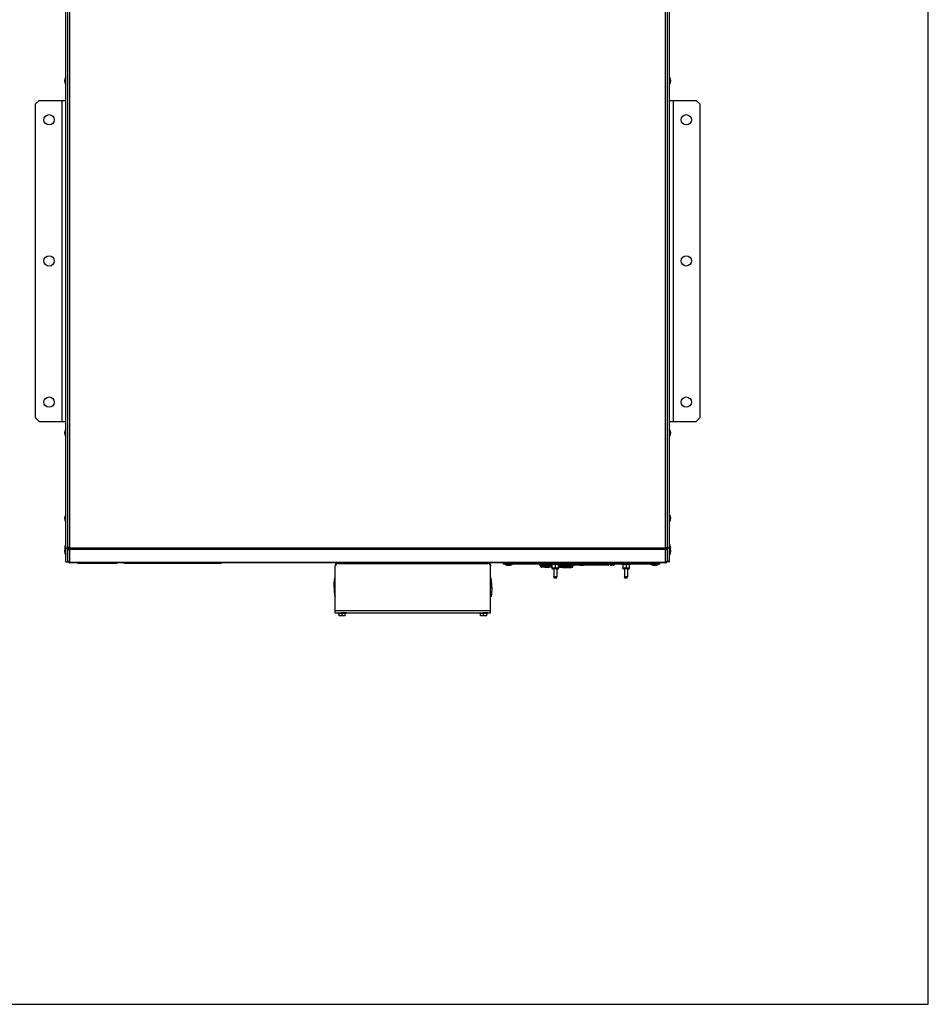
# Model space of a CAD drawing. Units: inches. Extents: x 0 to 17, y 0 to 11.
# Drawn here: x 11.9 to 17, y 0 to 5.6 of the extents above; entities that cross this region are included whole.
import ezdxf

# ---------------------------------------------------------------- set-up
doc = ezdxf.new("R2010")
doc.units = ezdxf.units.IN
doc.header["$LTSCALE"] = 0.935
doc.header["$MEASUREMENT"] = 0
doc.layers.get('0').update_dxf_attribs({"linetype": 'CONTINUOUS'})
for name, color, linetype in [('02___PRT_ALL_AXES', 7, 'CONTINUOUS'), ('_137104', 7, 'CONTINUOUS'), ('_152474', 7, 'CONTINUOUS'), ('_154339', 7, 'CONTINUOUS')]:
    doc.layers.add(name, color=color, linetype=linetype)

msp = doc.modelspace()

# ---------------------------------------------------------------- linework, layer by layer
at = {"color": 7, "linetype": 'Continuous'}
for p, q in [((17, 0), (17, 11)), ((12.1229, 2.5059), (12.1229, 7.7584)), ((15.5225, 2.5059), (15.5225, 7.7584)), ((12.1121, 2.5829), (12.1229, 2.5829)), ((12.1294, 2.5808), (12.1229, 2.5808)), ((12.1294, 2.5872), (12.1294, 2.5808)), ((15.5161, 2.5808), (15.5161, 2.5872)), ((15.5161, 2.5808), (15.5225, 2.5808)), ((15.5334, 2.5829), (15.5225, 2.5829)), ((12.1238, 2.5121), (12.1229, 2.5121)), ((15.5217, 2.5121), (15.5225, 2.5121)), ((12.1121, 2.5059), (12.1229, 2.5059)), ((12.1809, 2.4994), (12.1809, 2.4961)), ((12.4009, 2.4961), (12.1809, 2.4961)), ((12.1946, 2.4994), (12.1946, 2.4961)), ((12.3871, 2.4994), (12.3871, 2.4961)), ((12.4009, 2.4961), (12.4009, 2.4994)), ((12.4421, 2.4972), (12.4421, 2.4994)), ((12.9921, 2.4972), (12.4421, 2.4972)), ((12.4531, 2.4972), (12.4531, 2.4994)), ((12.4768, 2.4972), (12.4768, 2.4961)), ((12.6418, 2.4961), (12.4768, 2.4961)), ((12.4878, 2.4961), (12.4878, 2.4972)), ((12.6308, 2.4972), (12.6308, 2.4961)), ((12.6418, 2.4972), (12.6418, 2.4961)), ((12.9811, 2.4972), (12.9811, 2.4994)), ((12.9921, 2.4972), (12.9921, 2.4994)), ((13.6394, 2.4867), (13.6405, 2.4867)), ((13.6394, 2.2179), (13.6394, 2.4808)), ((13.6521, 2.4994), (13.6521, 2.4968)), ((13.6559, 2.4973), (14.5029, 2.4973)), ((14.5066, 2.4994), (14.5066, 2.4968)), ((14.5194, 2.4867), (14.5182, 2.4867)), ((14.5194, 2.2179), (14.5194, 2.4808)), ((14.5916, 2.4929), (14.5916, 2.4994)), ((15.4793, 2.4929), (14.5916, 2.4929)), ((14.6081, 2.4929), (14.6081, 2.4994)), ((14.8599, 2.4929), (14.8599, 2.4907)), ((14.9114, 2.4907), (14.8599, 2.4907)), ((14.8667, 2.4907), (14.8667, 2.47)), ((14.9045, 2.47), (14.8667, 2.47)), ((14.9, 2.4654), (14.8713, 2.4654)), ((14.8856, 2.4907), (14.8856, 2.4713)), ((14.9045, 2.47), (14.9045, 2.4907)), ((14.9114, 2.4929), (14.9114, 2.4907)), ((15.261, 2.4929), (15.261, 2.4907)), ((15.3126, 2.4907), (15.261, 2.4907)), ((15.2679, 2.4907), (15.2679, 2.47)), ((15.3057, 2.47), (15.2679, 2.47)), ((15.3011, 2.4654), (15.2725, 2.4654)), ((15.2868, 2.4907), (15.2868, 2.4713)), ((15.3057, 2.47), (15.3057, 2.4907)), ((15.3126, 2.4929), (15.3126, 2.4907)), ((15.4628, 2.4929), (15.4628, 2.4994)), ((15.4793, 2.4929), (15.4793, 2.4994)), ((15.5334, 2.5059), (15.5225, 2.5059)), ((13.6394, 2.3619), (13.6325, 2.3619)), ((14.5194, 2.3619), (14.5262, 2.3619)), ((13.6394, 2.2306), (14.5194, 2.2306)), ((13.6394, 2.2179), (14.5194, 2.2179)), ((13.6545, 2.2142), (13.6545, 2.2179)), ((13.703, 2.2142), (13.6545, 2.2142)), ((13.6548, 2.2179), (13.6548, 2.217)), ((13.6558, 2.2179), (13.6559, 2.2179)), ((13.6559, 2.2179), (13.6559, 2.217)), ((13.6569, 2.2179), (13.6577, 2.2179)), ((13.6577, 2.2179), (13.6577, 2.217)), ((13.6586, 2.2179), (13.6601, 2.2178)), ((13.6601, 2.2179), (13.6601, 2.217)), ((13.6609, 2.2179), (13.6631, 2.2178)), ((13.6614, 2.1993), (13.6614, 2.2142)), ((13.696, 2.1993), (13.6614, 2.1993)), ((13.6631, 2.2179), (13.6631, 2.217)), ((13.6638, 2.2179), (13.6666, 2.2177)), ((13.6666, 2.2179), (13.6666, 2.217)), ((13.6671, 2.2179), (13.6704, 2.2176)), ((13.6677, 2.2178), (13.6677, 2.2179)), ((13.6679, 2.2178), (13.6679, 2.2179)), ((13.6684, 2.2178), (13.6684, 2.2179)), ((13.6692, 2.2177), (13.6692, 2.2179)), ((13.6703, 2.2176), (13.6703, 2.2179)), ((13.6704, 2.2179), (13.6704, 2.217)), ((13.6708, 2.2179), (13.6745, 2.2175)), ((13.6716, 2.2178), (13.6716, 2.2179)), ((13.6732, 2.2176), (13.6732, 2.2179)), ((13.6745, 2.2179), (13.6745, 2.217)), ((13.6787, 2.217), (13.6747, 2.2179)), ((13.675, 2.2178), (13.675, 2.2179)), ((13.6768, 2.2174), (13.6768, 2.2179)), ((13.6787, 2.2179), (13.6787, 2.217)), ((13.6787, 2.2008), (13.6787, 2.2142)), ((13.6806, 2.2179), (13.6806, 2.2175)), ((13.6806, 2.2175), (13.6806, 2.2179)), ((13.6827, 2.2179), (13.6808, 2.2174)), ((13.6824, 2.2179), (13.6824, 2.2178)), ((13.6825, 2.2178), (13.6825, 2.2179)), ((13.6829, 2.2179), (13.6829, 2.217)), ((13.6841, 2.2179), (13.6841, 2.2176)), ((13.6842, 2.2176), (13.6842, 2.2179)), ((13.6867, 2.2179), (13.6843, 2.2176)), ((13.6857, 2.2179), (13.6857, 2.2178)), ((13.6858, 2.2178), (13.6858, 2.2179)), ((13.687, 2.2179), (13.687, 2.217)), ((13.6903, 2.2179), (13.688, 2.2177)), ((13.6881, 2.2179), (13.6881, 2.2177)), ((13.6882, 2.2177), (13.6882, 2.2179)), ((13.6889, 2.2179), (13.6889, 2.2178)), ((13.689, 2.2178), (13.689, 2.2179)), ((13.6894, 2.2179), (13.6894, 2.2178)), ((13.6895, 2.2178), (13.6895, 2.2179)), ((13.6897, 2.2178), (13.6897, 2.2179)), ((13.6908, 2.2179), (13.6908, 2.217)), ((13.6936, 2.2179), (13.6915, 2.2178)), ((13.6943, 2.2179), (13.6943, 2.217)), ((13.6965, 2.2179), (13.6947, 2.2178)), ((13.696, 2.1993), (13.696, 2.2142)), ((13.6973, 2.2179), (13.6973, 2.217)), ((13.6988, 2.2179), (13.6976, 2.2178)), ((13.6997, 2.2179), (13.6997, 2.217)), ((13.7005, 2.2179), (13.6999, 2.2179)), ((13.7015, 2.2179), (13.7015, 2.217)), ((13.7026, 2.2179), (13.7026, 2.217)), ((13.703, 2.2142), (13.703, 2.2179)), ((13.9144, 2.2179), (13.9144, 2.2157)), ((14.2719, 2.2157), (13.9144, 2.2157)), ((14.2719, 2.2179), (14.2719, 2.2157)), ((14.4557, 2.2142), (14.4557, 2.2179)), ((14.5042, 2.2142), (14.4557, 2.2142)), ((14.4561, 2.2179), (14.4561, 2.217)), ((14.4571, 2.2179), (14.4572, 2.2179)), ((14.4572, 2.2179), (14.4572, 2.217)), ((14.4582, 2.2179), (14.459, 2.2179)), ((14.459, 2.2179), (14.459, 2.217)), ((14.4599, 2.2179), (14.4614, 2.2178)), ((14.4614, 2.2179), (14.4614, 2.217)), ((14.4622, 2.2179), (14.4644, 2.2178)), ((14.4627, 2.1993), (14.4627, 2.2142)), ((14.4973, 2.1993), (14.4627, 2.1993)), ((14.4644, 2.2179), (14.4644, 2.217)), ((14.4651, 2.2179), (14.4679, 2.2177)), ((14.4679, 2.2179), (14.4679, 2.217)), ((14.4684, 2.2179), (14.4717, 2.2176)), ((14.469, 2.2178), (14.469, 2.2179)), ((14.4692, 2.2178), (14.4692, 2.2179)), ((14.4697, 2.2178), (14.4697, 2.2179)), ((14.4705, 2.2177), (14.4705, 2.2179)), ((14.4716, 2.2176), (14.4716, 2.2179)), ((14.4717, 2.2179), (14.4717, 2.217)), ((14.472, 2.2179), (14.4758, 2.2175)), ((14.4729, 2.2178), (14.4729, 2.2179)), ((14.4745, 2.2176), (14.4745, 2.2179)), ((14.4758, 2.2179), (14.4758, 2.217)), ((14.48, 2.217), (14.476, 2.2179)), ((14.4762, 2.2178), (14.4762, 2.2179)), ((14.4781, 2.2174), (14.4781, 2.2179)), ((14.48, 2.2179), (14.48, 2.217)), ((14.48, 2.2008), (14.48, 2.2142)), ((14.4819, 2.2179), (14.4819, 2.2175)), ((14.4819, 2.2175), (14.4819, 2.2179)), ((14.484, 2.2179), (14.4821, 2.2174)), ((14.4837, 2.2179), (14.4837, 2.2178)), ((14.4837, 2.2178), (14.4837, 2.2179)), ((14.4842, 2.2179), (14.4842, 2.217)), ((14.4854, 2.2179), (14.4854, 2.2176)), ((14.4855, 2.2176), (14.4855, 2.2179)), ((14.4879, 2.2179), (14.4856, 2.2176)), ((14.4869, 2.2179), (14.4869, 2.2178)), ((14.4871, 2.2178), (14.4871, 2.2179)), ((14.4883, 2.2179), (14.4883, 2.217)), ((14.4916, 2.2179), (14.4892, 2.2177)), ((14.4894, 2.2179), (14.4894, 2.2177)), ((14.4895, 2.2177), (14.4895, 2.2179)), ((14.4902, 2.2179), (14.4902, 2.2178)), ((14.4903, 2.2178), (14.4903, 2.2179)), ((14.4907, 2.2179), (14.4907, 2.2178)), ((14.4908, 2.2178), (14.4908, 2.2179)), ((14.491, 2.2178), (14.491, 2.2179)), ((14.4921, 2.2179), (14.4921, 2.217)), ((14.4949, 2.2179), (14.4928, 2.2178)), ((14.4956, 2.2179), (14.4956, 2.217)), ((14.4978, 2.2179), (14.496, 2.2178)), ((14.4973, 2.1993), (14.4973, 2.2142)), ((14.4986, 2.2179), (14.4986, 2.217)), ((14.5001, 2.2179), (14.4988, 2.2178)), ((14.501, 2.2179), (14.501, 2.217)), ((14.5018, 2.2179), (14.5011, 2.2179)), ((14.5028, 2.2179), (14.5028, 2.217)), ((14.5039, 2.2179), (14.5039, 2.217)), ((14.5042, 2.2142), (14.5042, 2.2179)), ((0, 0), (17, 0))]:
    msp.add_line(p, q, dxfattribs=at)
at = {"color": 3, "linetype": 'Continuous'}
for p, q in [((12.1121, 2.5059), (12.1121, 7.7584)), ((12.1357, 2.4994), (12.1357, 7.7626)), ((15.5098, 2.4994), (15.5098, 7.7626)), ((15.5334, 2.5059), (15.5334, 7.7584)), ((11.9609, 5.1194), (11.9389, 5.0974)), ((11.9389, 5.0974), (11.9389, 3.3225)), ((11.9609, 5.1194), (12.1121, 5.1194)), ((12.0886, 5.1194), (12.0886, 3.3005)), ((15.5334, 5.1195), (15.6846, 5.1195)), ((15.5568, 3.3006), (15.5568, 5.1195)), ((15.7066, 5.0975), (15.6846, 5.1195)), ((15.7066, 3.3226), (15.7066, 5.0975)), ((11.9389, 3.3225), (11.9609, 3.3005)), ((11.9609, 3.3005), (12.1121, 3.3005)), ((15.5334, 3.3006), (15.6846, 3.3006)), ((15.6846, 3.3006), (15.7066, 3.3226)), ((12.1357, 2.5855), (12.1294, 2.5872)), ((15.5098, 2.5842), (12.1357, 2.5842)), ((15.5098, 2.5765), (12.1357, 2.5765)), ((15.5161, 2.5872), (15.5098, 2.5855)), ((15.5098, 2.5026), (12.1357, 2.5026)), ((15.5098, 2.4994), (12.1357, 2.4994)), ((13.6394, 2.4867), (13.6394, 2.4808)), ((14.5194, 2.4867), (14.5194, 2.4808))]:
    msp.add_line(p, q, dxfattribs=at)
at = {"color": 7, "linetype": 'Continuous'}
for centre, radius, start, end in [((12.1419, 5.2299), 0.0364, 144.9489, 215.0511), ((15.5036, 5.2299), 0.0364, 324.9489, 35.0511), ((12.1419, 3.2356), 0.0364, 144.9489, 215.0511), ((15.5036, 3.2356), 0.0364, 324.9489, 35.0511), ((12.1419, 2.7527), 0.0364, 144.9489, 215.0511), ((15.5036, 2.7527), 0.0364, 324.9489, 35.0511), ((12.1419, 2.5873), 0.0364, 144.9489, 194.9018), ((12.1419, 2.5686), 0.0364, 144.9489, 215.0511), ((12.1419, 2.5642), 0.0364, 176.5276, 215.0511), ((15.5036, 2.5873), 0.0364, 345.0982, 35.0511), ((15.5036, 2.5686), 0.0364, 324.9489, 35.0511), ((15.5036, 2.5642), 0.0364, 324.9489, 3.4724), ((13.6559, 2.4808), 0.0165, 90, 180), ((14.5029, 2.4808), 0.0165, 0, 90), ((14.6221, 2.5227), 0.0364, 234.9489, 305.0511), ((14.8713, 2.47), 0.00458, 180, 270), ((14.9, 2.47), 0.00458, 270, 360), ((15.0354, 2.5227), 0.0364, 234.9489, 305.0511), ((15.2725, 2.47), 0.00458, 180, 270), ((15.3011, 2.47), 0.00458, 270, 360), ((15.4488, 2.5227), 0.0364, 234.9489, 305.0511)]:
    msp.add_arc(centre, radius, start, end, dxfattribs=at)
at = {"color": 3, "linetype": 'Continuous'}
for centre, start, end in [((12.1357, 2.5121), 180, 269.7355), ((15.5098, 2.5121), 270.2645, 360), ((13.6521, 2.4867), 90, 180), ((14.5066, 2.4867), 0, 90)]:
    msp.add_arc(centre, 0.0127, start, end, dxfattribs=at)
at = {"color": 7, "linetype": 'Continuous'}
for centre, major_axis, ratio, start_param, end_param in [((13.6787, 2.217), (0.0243, -0.001), 0.226976, -3.124539, -2.957465), ((13.6787, 2.217), (0.0242, -0.002), 0.215535, -2.941749, -2.774675), ((13.6787, 2.217), (0.0242, -0.0029), 0.197202, -2.761374, -2.5943), ((13.6787, 2.217), (0.0242, 0.002), 0.215535, 2.607601, 2.61278), ((13.6787, 2.217), (0.0242, -0.0037), 0.172927, -2.584069, -2.416995), ((13.6787, 2.217), (0.0242, 0.0029), 0.197202, 2.427226, 2.437768), ((13.6787, 2.217), (0.0242, -0.0044), 0.143803, -2.410021, -2.242947), ((13.6787, 2.217), (0.0242, 0.0037), 0.172927, 2.249921, 2.266579), ((13.6787, 2.217), (0.0242, -0.0049), 0.110942, -2.239004, -2.07193), ((13.6787, 2.217), (0.0242, 0.0044), 0.143803, 2.075873, 2.100056), ((13.6787, 2.217), (0.0242, -0.0053), 0.075392, -2.070484, -1.90341), ((13.6787, 2.217), (0.0243, -0.0055), 0.038116, -1.903724, -1.73665), ((13.6787, 2.217), (0.0243, -0.0055), 0.038116, 7.688128, 7.855202), ((13.6787, 2.217), (0.0242, -0.0053), 0.075392, 7.521368, 7.688442), ((13.6787, 2.217), (0.0242, -0.0049), 0.110942, 7.352848, 7.519922), ((13.6787, 2.217), (0.0242, -0.0044), 0.143803, 7.181831, 7.348905), ((13.6787, 2.217), (0.0242, -0.0037), 0.172927, 7.007783, 7.174857), ((13.6787, 2.217), (0.0242, -0.0029), 0.197202, 6.830478, 6.997552), ((13.6787, 2.217), (0.0242, -0.002), 0.215535, 6.650103, 6.817177), ((13.6787, 2.217), (0.0243, -0.001), 0.226976, 6.467313, 6.634386), ((13.6787, 2.217), (0.0243, 0), 0.230868, 6.283185, 6.450259), ((14.48, 2.217), (0.0243, -0.001), 0.226976, -3.124539, -2.957465), ((14.48, 2.217), (0.0242, -0.002), 0.215535, -2.941749, -2.774675), ((14.48, 2.217), (0.0242, -0.0029), 0.197202, -2.761374, -2.5943), ((14.48, 2.217), (0.0242, 0.002), 0.215535, 2.607601, 2.61278), ((14.48, 2.217), (0.0242, -0.0037), 0.172927, -2.584069, -2.416995), ((14.48, 2.217), (0.0242, 0.0029), 0.197202, 2.427226, 2.437768), ((14.48, 2.217), (0.0242, -0.0044), 0.143803, -2.410021, -2.242947), ((14.48, 2.217), (0.0242, 0.0037), 0.172927, 2.249921, 2.266579), ((14.48, 2.217), (0.0242, -0.0049), 0.110942, -2.239004, -2.07193), ((14.48, 2.217), (0.0242, 0.0044), 0.143803, 2.075873, 2.100056), ((14.48, 2.217), (0.0242, -0.0053), 0.075392, -2.070484, -1.90341), ((14.48, 2.217), (0.0243, -0.0055), 0.038116, -1.903724, -1.73665), ((14.48, 2.217), (0.0243, -0.0055), 0.038116, 7.688128, 7.855202), ((14.48, 2.217), (0.0242, -0.0053), 0.075392, 7.521368, 7.688442), ((14.48, 2.217), (0.0242, -0.0049), 0.110942, 7.352848, 7.519922), ((14.48, 2.217), (0.0242, -0.0044), 0.143803, 7.181831, 7.348905), ((14.48, 2.217), (0.0242, -0.0037), 0.172927, 7.007783, 7.174857), ((14.48, 2.217), (0.0242, -0.0029), 0.197202, 6.830478, 6.997552), ((14.48, 2.217), (0.0242, -0.002), 0.215535, 6.650103, 6.817177), ((14.48, 2.217), (0.0243, -0.001), 0.226976, 6.467313, 6.634386), ((14.48, 2.217), (0.0243, 0), 0.230868, 6.283185, 6.450259)]:
    msp.add_ellipse(centre, major_axis=major_axis, ratio=ratio, start_param=start_param, end_param=end_param, dxfattribs=at)
at = {"color": 3, "linetype": 'Continuous'}
for points, knots in [([(12.1294, 2.5872), (12.1289, 2.5874), (12.128, 2.5876), (12.1268, 2.5881), (12.1257, 2.5885), (12.1247, 2.589), (12.124, 2.5894), (12.1235, 2.5898), (12.1232, 2.5901), (12.123, 2.5904), (12.1229, 2.5906), (12.1229, 2.5908)], [0, 0, 0, 0, 0.192683, 0.368805, 0.525853, 0.661883, 0.775762, 0.867638, 0.906045, 0.940215, 1, 1, 1, 1]), ([(12.1229, 2.5808), (12.1229, 2.5805), (12.123, 2.5799), (12.1234, 2.5791), (12.1239, 2.5783), (12.125, 2.5772), (12.1268, 2.5762), (12.1285, 2.5757), (12.1294, 2.5755)], [0, 0, 0, 0, 0.097333, 0.19848, 0.306624, 0.424047, 0.690431, 1, 1, 1, 1]), ([(12.1294, 2.5755), (12.1304, 2.5753), (12.1325, 2.5752), (12.1346, 2.5754), (12.1357, 2.5756)], [0, 0, 0, 0, 0.482763, 1, 1, 1, 1]), ([(15.5098, 2.5756), (15.5109, 2.5754), (15.513, 2.5752), (15.5151, 2.5753), (15.5161, 2.5755)], [0, 0, 0, 0, 0.517237, 1, 1, 1, 1]), ([(15.5225, 2.5908), (15.5225, 2.5906), (15.5225, 2.5904), (15.5223, 2.5901), (15.522, 2.5898), (15.5215, 2.5894), (15.5208, 2.589), (15.5198, 2.5885), (15.5187, 2.5881), (15.5174, 2.5876), (15.5165, 2.5874), (15.5161, 2.5872)], [0, 0, 0, 0, 0.059785, 0.093955, 0.132362, 0.224238, 0.338117, 0.474147, 0.631195, 0.807317, 1, 1, 1, 1]), ([(15.5161, 2.5755), (15.517, 2.5757), (15.5187, 2.5762), (15.5205, 2.5772), (15.5216, 2.5783), (15.5221, 2.5791), (15.5225, 2.5799), (15.5225, 2.5805), (15.5225, 2.5808)], [0, 0, 0, 0, 0.309569, 0.575953, 0.693376, 0.80152, 0.902667, 1, 1, 1, 1]), ([(12.1357, 2.5035), (12.134, 2.5038), (12.1307, 2.5049), (12.1272, 2.5073), (12.125, 2.5098), (12.1238, 2.5118), (12.1231, 2.514), (12.1229, 2.5155), (12.1229, 2.5162)], [0, 0, 0, 0, 0.264054, 0.523174, 0.647666, 0.76803, 0.88498, 1, 1, 1, 1]), ([(15.5225, 2.5162), (15.5225, 2.5155), (15.5224, 2.514), (15.5216, 2.5118), (15.5204, 2.5098), (15.5183, 2.5073), (15.5148, 2.5049), (15.5115, 2.5038), (15.5098, 2.5035)], [0, 0, 0, 0, 0.11502, 0.23197, 0.352334, 0.476826, 0.735946, 1, 1, 1, 1])]:
    msp.add_open_spline(points, degree=3, knots=knots, dxfattribs=at)
at = {"color": 7, "linetype": 'Continuous'}
for points, knots in [([(12.1294, 2.5808), (12.1294, 2.5808), (12.1295, 2.5806), (12.1295, 2.5804), (12.1297, 2.5802), (12.13, 2.58), (12.1305, 2.5797), (12.1313, 2.5795), (12.1322, 2.5795), (12.1333, 2.5795), (12.1345, 2.5798), (12.1353, 2.58), (12.1357, 2.5802)], [0, 0, 0, 0, 0.029312, 0.060572, 0.095324, 0.134636, 0.228986, 0.345695, 0.483837, 0.641082, 0.814308, 1, 1, 1, 1]), ([(15.5098, 2.5802), (15.5102, 2.58), (15.511, 2.5798), (15.5122, 2.5795), (15.5132, 2.5795), (15.5142, 2.5795), (15.515, 2.5797), (15.5155, 2.58), (15.5158, 2.5802), (15.5159, 2.5804), (15.516, 2.5806), (15.5161, 2.5808), (15.5161, 2.5808)], [0, 0, 0, 0, 0.185692, 0.358918, 0.516163, 0.654305, 0.771014, 0.865364, 0.904676, 0.939428, 0.970688, 1, 1, 1, 1]), ([(14.8762, 2.47), (14.8754, 2.47), (14.8738, 2.47), (14.8714, 2.4703), (14.8691, 2.4707), (14.8675, 2.4711), (14.8667, 2.4713)], [0, 0, 0, 0, 0.249239, 0.498835, 0.749049, 1, 1, 1, 1]), ([(14.8856, 2.4713), (14.8849, 2.4711), (14.8833, 2.4707), (14.881, 2.4703), (14.8786, 2.47), (14.877, 2.47), (14.8762, 2.47)], [0, 0, 0, 0, 0.250953, 0.501167, 0.750763, 1, 1, 1, 1]), ([(14.8951, 2.47), (14.8943, 2.47), (14.8927, 2.47), (14.8903, 2.4703), (14.888, 2.4707), (14.8864, 2.4711), (14.8856, 2.4713)], [0, 0, 0, 0, 0.249239, 0.498835, 0.749049, 1, 1, 1, 1]), ([(14.9045, 2.4713), (14.9038, 2.4711), (14.9022, 2.4707), (14.8999, 2.4703), (14.8975, 2.47), (14.8959, 2.47), (14.8951, 2.47)], [0, 0, 0, 0, 0.250953, 0.501167, 0.750763, 1, 1, 1, 1]), ([(15.2773, 2.47), (15.2765, 2.47), (15.275, 2.47), (15.2726, 2.4703), (15.2702, 2.4707), (15.2687, 2.4711), (15.2679, 2.4713)], [0, 0, 0, 0, 0.249239, 0.498835, 0.749049, 1, 1, 1, 1]), ([(15.2868, 2.4713), (15.286, 2.4711), (15.2845, 2.4707), (15.2821, 2.4703), (15.2797, 2.47), (15.2781, 2.47), (15.2773, 2.47)], [0, 0, 0, 0, 0.250953, 0.501167, 0.750763, 1, 1, 1, 1]), ([(15.2963, 2.47), (15.2955, 2.47), (15.2939, 2.47), (15.2915, 2.4703), (15.2891, 2.4707), (15.2876, 2.4711), (15.2868, 2.4713)], [0, 0, 0, 0, 0.249239, 0.498835, 0.749049, 1, 1, 1, 1]), ([(15.3057, 2.4713), (15.3049, 2.4711), (15.3034, 2.4707), (15.301, 2.4703), (15.2986, 2.47), (15.297, 2.47), (15.2963, 2.47)], [0, 0, 0, 0, 0.250953, 0.501167, 0.750763, 1, 1, 1, 1]), ([(13.6325, 2.3619), (13.6325, 2.3652), (13.6326, 2.3703), (13.6328, 2.377), (13.633, 2.3821), (13.6333, 2.3871), (13.6336, 2.3919), (13.634, 2.3964), (13.6345, 2.4006), (13.635, 2.4044), (13.6356, 2.4078), (13.6361, 2.4102), (13.6365, 2.4119), (13.6368, 2.413), (13.6371, 2.4139), (13.6375, 2.4147), (13.6378, 2.4154), (13.6381, 2.4159), (13.6384, 2.4164), (13.6387, 2.4167), (13.639, 2.4168), (13.6392, 2.4169), (13.6394, 2.4169)], [0, 0, 0, 0, 0.177908, 0.269065, 0.359999, 0.449303, 0.535477, 0.617034, 0.692601, 0.760924, 0.821073, 0.872322, 0.894515, 0.914397, 0.93197, 0.947291, 0.960446, 0.97154, 0.980727, 0.98826, 0.994508, 1, 1, 1, 1]), ([(14.5262, 2.3619), (14.5262, 2.3652), (14.5261, 2.3703), (14.5259, 2.377), (14.5257, 2.3821), (14.5254, 2.3871), (14.5251, 2.3919), (14.5247, 2.3964), (14.5242, 2.4006), (14.5237, 2.4044), (14.5231, 2.4078), (14.5226, 2.4102), (14.5222, 2.4119), (14.5219, 2.413), (14.5216, 2.4139), (14.5213, 2.4147), (14.5209, 2.4154), (14.5206, 2.4159), (14.5203, 2.4164), (14.52, 2.4167), (14.5197, 2.4168), (14.5195, 2.4169), (14.5194, 2.4169)], [0, 0, 0, 0, 0.177908, 0.269065, 0.359999, 0.449303, 0.535477, 0.617034, 0.692601, 0.760924, 0.821073, 0.872322, 0.894515, 0.914397, 0.93197, 0.947291, 0.960446, 0.97154, 0.980727, 0.98826, 0.994508, 1, 1, 1, 1]), ([(13.6325, 2.3619), (13.6325, 2.3585), (13.6326, 2.3535), (13.6328, 2.3467), (13.633, 2.3417), (13.6333, 2.3367), (13.6336, 2.3319), (13.634, 2.3273), (13.6345, 2.3231), (13.635, 2.3193), (13.6356, 2.316), (13.6361, 2.3136), (13.6365, 2.3119), (13.6368, 2.3108), (13.6371, 2.3098), (13.6375, 2.309), (13.6378, 2.3084), (13.6381, 2.3078), (13.6384, 2.3074), (13.6387, 2.3071), (13.639, 2.3069), (13.6392, 2.3069), (13.6394, 2.3069)], [0, 0, 0, 0, 0.177908, 0.269065, 0.359999, 0.449303, 0.535477, 0.617034, 0.692601, 0.760924, 0.821073, 0.872322, 0.894515, 0.914397, 0.93197, 0.947291, 0.960446, 0.97154, 0.980727, 0.98826, 0.994508, 1, 1, 1, 1]), ([(14.5262, 2.3619), (14.5262, 2.3585), (14.5261, 2.3535), (14.5259, 2.3467), (14.5257, 2.3417), (14.5254, 2.3367), (14.5251, 2.3319), (14.5247, 2.3273), (14.5242, 2.3231), (14.5237, 2.3193), (14.5231, 2.316), (14.5226, 2.3136), (14.5222, 2.3119), (14.5219, 2.3108), (14.5216, 2.3098), (14.5213, 2.309), (14.5209, 2.3084), (14.5206, 2.3078), (14.5203, 2.3074), (14.52, 2.3071), (14.5197, 2.3069), (14.5195, 2.3069), (14.5194, 2.3069)], [0, 0, 0, 0, 0.177908, 0.269065, 0.359999, 0.449303, 0.535477, 0.617034, 0.692601, 0.760924, 0.821073, 0.872322, 0.894515, 0.914397, 0.93197, 0.947291, 0.960446, 0.97154, 0.980727, 0.98826, 0.994508, 1, 1, 1, 1]), ([(13.6701, 2.1993), (13.6686, 2.1993), (13.6656, 2.1996), (13.6628, 2.2003), (13.6614, 2.2008)], [0, 0, 0, 0, 0.498143, 1, 1, 1, 1]), ([(13.6787, 2.2008), (13.6773, 2.2003), (13.6745, 2.1996), (13.6715, 2.1993), (13.6701, 2.1993)], [0, 0, 0, 0, 0.50186, 1, 1, 1, 1]), ([(13.6874, 2.1993), (13.6859, 2.1993), (13.683, 2.1996), (13.6801, 2.2003), (13.6787, 2.2008)], [0, 0, 0, 0, 0.498143, 1, 1, 1, 1]), ([(13.696, 2.2008), (13.6946, 2.2003), (13.6918, 2.1996), (13.6888, 2.1993), (13.6874, 2.1993)], [0, 0, 0, 0, 0.50186, 1, 1, 1, 1]), ([(14.4713, 2.1993), (14.4699, 2.1993), (14.4669, 2.1996), (14.4641, 2.2003), (14.4627, 2.2008)], [0, 0, 0, 0, 0.498143, 1, 1, 1, 1]), ([(14.48, 2.2008), (14.4786, 2.2003), (14.4757, 2.1996), (14.4728, 2.1993), (14.4713, 2.1993)], [0, 0, 0, 0, 0.50186, 1, 1, 1, 1]), ([(14.4886, 2.1993), (14.4872, 2.1993), (14.4842, 2.1996), (14.4814, 2.2003), (14.48, 2.2008)], [0, 0, 0, 0, 0.498143, 1, 1, 1, 1]), ([(14.4973, 2.2008), (14.4959, 2.2003), (14.4931, 2.1996), (14.4901, 2.1993), (14.4886, 2.1993)], [0, 0, 0, 0, 0.50186, 1, 1, 1, 1])]:
    msp.add_open_spline(points, degree=3, knots=knots, dxfattribs=at)
at = {"layer": '02___PRT_ALL_AXES', "color": 3, "linetype": 'Continuous'}
for centre in [(12.017, 5.0094), (15.6285, 5.0095), (12.017, 4.2099), (15.6285, 4.2101), (12.017, 3.4105), (15.6285, 3.4106)]:
    msp.add_circle(centre, 0.0291, dxfattribs=at)
at = {"layer": '_137104', "color": 7, "linetype": 'Continuous'}
for p, q in [((14.7971, 2.4877), (14.797, 2.4929)), ((14.8667, 2.4877), (14.7971, 2.4877)), ((14.8667, 2.4864), (14.7984, 2.4864)), ((14.9431, 2.4877), (14.9045, 2.4877)), ((15.0335, 2.4864), (14.9045, 2.4864)), ((14.9431, 2.4877), (14.9422, 2.4929)), ((14.9431, 2.4877), (14.9448, 2.4877)), ((14.9431, 2.4877), (14.9431, 2.4871)), ((14.9444, 2.4929), (14.9448, 2.4877)), ((14.9448, 2.4877), (14.9947, 2.4877)), ((14.9815, 2.4929), (14.9816, 2.4877)), ((14.9947, 2.4877), (14.9946, 2.4929)), ((15.0257, 2.4877), (14.9947, 2.4877)), ((15.1862, 2.4864), (15.0374, 2.4864)), ((15.1875, 2.4877), (15.0452, 2.4877)), ((15.1875, 2.4877), (15.1875, 2.4929)), ((15.1969, 2.4915), (15.2215, 2.4915)), ((15.1969, 2.4915), (15.1969, 2.4911)), ((15.2214, 2.4911), (15.1969, 2.4911)), ((15.2163, 2.4864), (15.2021, 2.4864)), ((15.2215, 2.4915), (15.2214, 2.4911))]:
    msp.add_line(p, q, dxfattribs=at)
for centre, radius, start, end in [((14.7984, 2.4877), 0.0013, 181.5, 270), ((15.1862, 2.4877), 0.0013, 270, 359.5), ((15.1882, 2.4907), 0.00866, 5, 14.6721), ((15.2021, 2.4916), 0.0052, 185, 270), ((15.2163, 2.4916), 0.0052, 270, 355), ((15.2301, 2.4907), 0.00866, 165.3279, 175)]:
    msp.add_arc(centre, radius, start, end, dxfattribs=at)
for points, knots in [([(14.9431, 2.4871), (14.943, 2.487), (14.9429, 2.4867), (14.9427, 2.4864), (14.9425, 2.4864)], [0, 0, 0, 0, 0.334397, 1, 1, 1, 1]), ([(14.9441, 2.4864), (14.9443, 2.4864), (14.9445, 2.4866), (14.9447, 2.487), (14.9448, 2.4873), (14.9448, 2.4875), (14.9448, 2.4877)], [0, 0, 0, 0, 0.4055, 0.546286, 0.697387, 1, 1, 1, 1]), ([(14.9816, 2.4877), (14.9816, 2.4875), (14.9816, 2.4872), (14.9817, 2.4868), (14.9817, 2.4866), (14.9818, 2.4865), (14.9819, 2.4864), (14.982, 2.4864)], [0, 0, 0, 0, 0.351195, 0.655154, 0.776602, 0.87374, 1, 1, 1, 1]), ([(14.9959, 2.4864), (14.9957, 2.4864), (14.9954, 2.4865), (14.995, 2.4867), (14.9947, 2.4872), (14.9947, 2.4875), (14.9947, 2.4877)], [0, 0, 0, 0, 0.237951, 0.483352, 0.738657, 1, 1, 1, 1])]:
    msp.add_open_spline(points, degree=3, knots=knots, dxfattribs=at)
at = {"layer": '_152474', "color": 7, "linetype": 'Continuous'}
for p, q in [((14.877, 2.4654), (14.877, 2.4201)), ((14.8943, 2.4654), (14.8943, 2.4201)), ((15.2781, 2.4654), (15.2781, 2.4201)), ((15.2955, 2.4654), (15.2955, 2.4201)), ((14.8943, 2.4201), (14.877, 2.4201)), ((14.8787, 2.4136), (14.877, 2.4201)), ((14.8926, 2.4136), (14.8787, 2.4136)), ((14.8926, 2.4136), (14.8943, 2.4201)), ((15.2955, 2.4201), (15.2781, 2.4201)), ((15.2799, 2.4136), (15.2781, 2.4201)), ((15.2937, 2.4136), (15.2799, 2.4136)), ((15.2937, 2.4136), (15.2955, 2.4201))]:
    msp.add_line(p, q, dxfattribs=at)
at = {"layer": '_154339', "color": 7, "linetype": 'Continuous'}
for p, q in [((14.8048, 2.4842), (14.8667, 2.4842)), ((14.8048, 2.4777), (14.8048, 2.4842)), ((14.8667, 2.4777), (14.8048, 2.4777)), ((14.8667, 2.4756), (14.8069, 2.4756)), ((14.8089, 2.4756), (14.8089, 2.4751)), ((14.8131, 2.4751), (14.8089, 2.4751)), ((14.809, 2.4756), (14.809, 2.4751)), ((14.809, 2.4756), (14.809, 2.4751)), ((14.8095, 2.4756), (14.8095, 2.4751)), ((14.8096, 2.4756), (14.8096, 2.4751)), ((14.8102, 2.4756), (14.8102, 2.4751)), ((14.8103, 2.4756), (14.8103, 2.4751)), ((14.8107, 2.4756), (14.8107, 2.4751)), ((14.8109, 2.4756), (14.8109, 2.4751)), ((14.8114, 2.4756), (14.8114, 2.4751)), ((14.8114, 2.4756), (14.8114, 2.4751)), ((14.8123, 2.4756), (14.8123, 2.4751)), ((14.8125, 2.4756), (14.8125, 2.4751)), ((14.8131, 2.4756), (14.8131, 2.4751)), ((14.8151, 2.4751), (14.8131, 2.4751)), ((14.8133, 2.4756), (14.8133, 2.4751)), ((14.8138, 2.4756), (14.8138, 2.4751)), ((14.8141, 2.4756), (14.8141, 2.4751)), ((14.8151, 2.4756), (14.8151, 2.4751)), ((14.8153, 2.4751), (14.8151, 2.4751)), ((14.8153, 2.4756), (14.8153, 2.4751)), ((14.8153, 2.4756), (14.8153, 2.4751)), ((14.8264, 2.4751), (14.8153, 2.4751)), ((14.8156, 2.4756), (14.8156, 2.4751)), ((14.8167, 2.4756), (14.8167, 2.4751)), ((14.8169, 2.4756), (14.8169, 2.4751)), ((14.8173, 2.4756), (14.8173, 2.4751)), ((14.8188, 2.4756), (14.8188, 2.4751)), ((14.8205, 2.4756), (14.8205, 2.4751)), ((14.8208, 2.4756), (14.8208, 2.4751)), ((14.822, 2.4756), (14.822, 2.4751)), ((14.8223, 2.4756), (14.8223, 2.4751)), ((14.8238, 2.4756), (14.8238, 2.4751)), ((14.8257, 2.4756), (14.8257, 2.4751)), ((14.8264, 2.4747), (14.8264, 2.4756)), ((14.8499, 2.4747), (14.8264, 2.4747)), ((14.8267, 2.4747), (14.8267, 2.4756)), ((14.8428, 2.4756), (14.8428, 2.4747)), ((14.8446, 2.4747), (14.8446, 2.4756)), ((14.8499, 2.4756), (14.8499, 2.4747)), ((14.8499, 2.4747), (14.8499, 2.4756)), ((14.8536, 2.4751), (14.8499, 2.4751)), ((14.8504, 2.4756), (14.8504, 2.4751)), ((14.8508, 2.4756), (14.8508, 2.4751)), ((14.8529, 2.4756), (14.8529, 2.4751)), ((14.8536, 2.4751), (14.8536, 2.4756)), ((14.8647, 2.4756), (14.8647, 2.4747)), ((14.8667, 2.4747), (14.8647, 2.4747)), ((14.9045, 2.4842), (14.9845, 2.4842)), ((14.9845, 2.4777), (14.9045, 2.4777)), ((14.9045, 2.4756), (14.9823, 2.4756)), ((14.9259, 2.4747), (14.9045, 2.4747)), ((14.9052, 2.4756), (14.9052, 2.4747)), ((14.908, 2.4747), (14.908, 2.4756)), ((14.9091, 2.4756), (14.9091, 2.4747)), ((14.9093, 2.4756), (14.9093, 2.4747)), ((14.9136, 2.4756), (14.9136, 2.4747)), ((14.9157, 2.4747), (14.9157, 2.4756)), ((14.9183, 2.4756), (14.9183, 2.4747)), ((14.9192, 2.4756), (14.9192, 2.4747)), ((14.9225, 2.4756), (14.9225, 2.4747)), ((14.9238, 2.4756), (14.9238, 2.4747)), ((14.9254, 2.4756), (14.9271, 2.4745)), ((14.9255, 2.4756), (14.9255, 2.4747)), ((14.9259, 2.4747), (14.9259, 2.4752)), ((14.926, 2.4752), (14.926, 2.4747)), ((14.9268, 2.4747), (14.926, 2.4747)), ((14.9261, 2.4752), (14.9261, 2.4747)), ((14.9271, 2.4745), (14.9758, 2.4745)), ((14.949, 2.4756), (14.947, 2.4745)), ((14.9758, 2.4745), (14.9769, 2.4756)), ((14.9845, 2.4777), (14.9845, 2.4842))]:
    msp.add_line(p, q, dxfattribs=at)
for centre, start, end in [((14.8069, 2.4842), 90, 180), ((14.8069, 2.4777), 180, 270), ((14.9823, 2.4842), 0, 90), ((14.9823, 2.4777), 270, 360)]:
    msp.add_arc(centre, 0.00217, start, end, dxfattribs=at)

doc.saveas('drawing.dxf')
